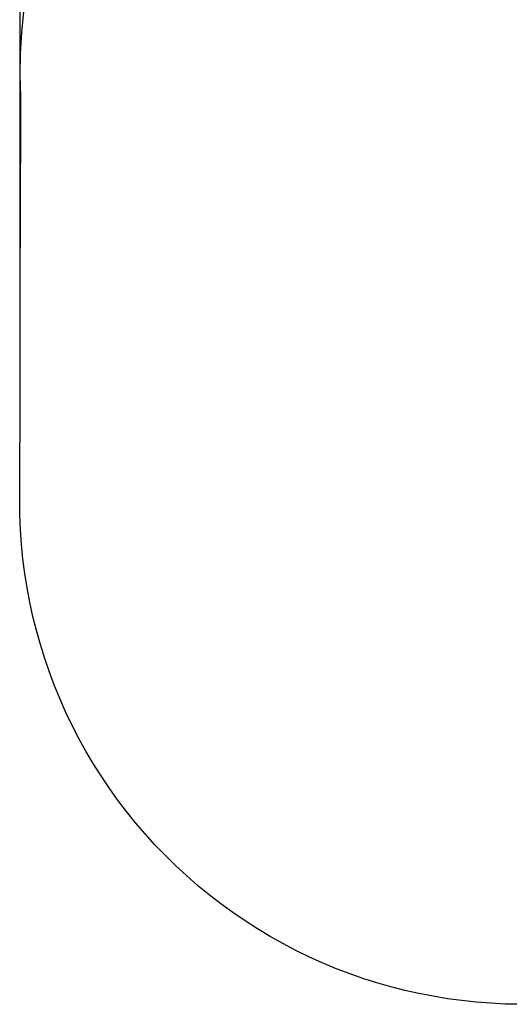
# Model space of a CAD drawing. Units: millimetres. Extents: x 164169 to 197722, y -6028 to 14141.
# Drawn here: x 164169 to 166675, y -6028 to -986 of the extents above; entities that cross this region are included whole.
import ezdxf

# ---------------------------------------------------------------- set-up
doc = ezdxf.new("R2010")
doc.units = ezdxf.units.MM
doc.header["$LTSCALE"] = 500
doc.header["$MEASUREMENT"] = 0
doc.layers.add('EN', color=70, linetype='Continuous', true_color=0x7fff00)
doc.layers.add('EN$DIMS', color=70, linetype='Continuous', true_color=0x7fff00)
doc.styles.add('Arial', font='txt')
doc.dimstyles.new('EN RC DIMS', dxfattribs={"dimtxt": 400, "dimasz": 250, "dimexe": 150, "dimexo": 150, "dimgap": 250, "dimtad": 0, "dimtih": 1, "dimtoh": 1, "dimzin": 1, "dimdsep": 46, "dimtxsty": 'Arial', "dimcen": 150, "dimazin": 0, "dimtfac": 1, "dimtdec": 4, "dimtix": 1, "dimtmove": 1, "dimatfit": 3, "dimfxl": 0, "dimtolj": 1, "dimtzin": 1, "dimarcsym": 0})

# ---------------------------------------------------------------- blocks, each defined once
blk = doc.blocks.new('*D1')
at = {"layer": 'Defpoints', "color": 0}
for p in [(194592.3, 13878.8), (194592.3, 3239.3), (164171.8, -2375)]:
    blk.add_point(p, dxfattribs=at)
at = {"layer": 'EN$DIMS', "color": 0, "lineweight": -2}
for p, q in [((164171.8, -2225), (164171.8, 14028.8)), ((194592.3, 3389.3), (194592.3, 14028.8)), ((164421.8, 13878.8), (177992.1, 13878.8)), ((194342.3, 13878.8), (180772.1, 13878.8))]:
    blk.add_line(p, q, dxfattribs=at)
at = {"layer": 'EN$DIMS', "color": 0}
for points in [[(164421.8, 13920.5), (164421.8, 13837.1), (164171.8, 13878.8)], [(194342.3, 13837.1), (194342.3, 13920.5), (194592.3, 13878.8)]]:
    blk.add_solid(points, dxfattribs=at)
at = {"layer": 'EN$DIMS', "color": 0, "insert": (179382.1, 13878.8), "char_height": 400, "attachment_point": 5, "style": 'Arial'}
blk.add_mtext('\\A1;30420.48', dxfattribs=at)

msp = doc.modelspace()

# ---------------------------------------------------------------- linework, layer by layer
at = {"layer": 'EN'}
msp.add_lwpolyline([(172676.013, -5240.645, 0.10992117), (170499.396, -5240.645), (167981.395, -5800.979, 0.00980839), (167398.487, -5942.749, -0.50238123), (164170.57, -3370.114, -0.00117192), (164175.443, -1379.864, -0.33777152), (165971.818, 1237.914, 0.41460008), (167596.514, 4461.537, -0.08748478), (167450.659, 5462.477, -0.02261333), (167470.4, 5724.954, 0.13750724), (167123.143, 7976.704, -0.11453112), (166863.737, 9268.018, -0.02395268), (166885.391, 9545.971, -0.07588285), (167125.537, 10390.302, -0.02574611), (167263.672, 10655.553, -0.12794368), (168296.921, 11687.518, -0.02458706), (168549.354, 11819.256, -0.09314521), (169586.738, 12079.803, -0.01692413), (169782.734, 12084.99, 0.06343619), (171326.676, 12270.088), (171499.647, 12313.522, -0.01523627), (171827.896, 12385.393, -0.01532401)], format="xyb", dxfattribs=at)

# ---------------------------------------------------------------- dimensions: what is measured, and where the dimension line sits
at = {"layer": 'EN$DIMS'}
dim = msp.add_linear_dim(base=(194592.318, 13878.805), p1=(164171.84, -2374.986), p2=(194592.318, 3239.332), dimstyle='EN RC DIMS', dxfattribs=at)
dim.commit()
dim.dimension.update_dxf_attribs({"geometry": '*D1', "text_midpoint": (179382.079, 13878.805)})

doc.saveas('drawing.dxf')
